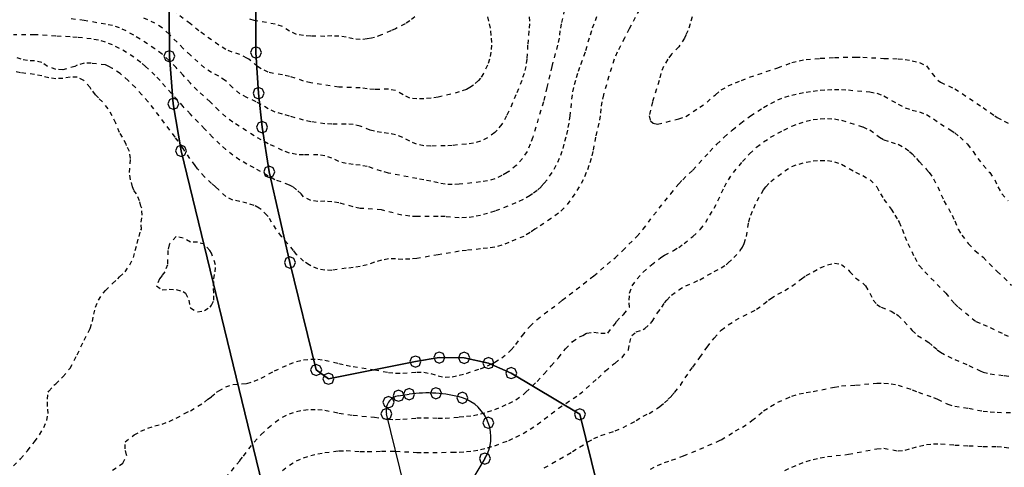
# Model space of a CAD drawing. Units: metres. Extents: x 562388 to 563562, y 6214390 to 6215447.
# Drawn here: x 562513 to 562735, y 6214739 to 6214840 of the extents above; entities that cross this region are included whole.
import ezdxf

# ---------------------------------------------------------------- set-up
doc = ezdxf.new("R2010")
doc.units = ezdxf.units.M
doc.header["$LTSCALE"] = 5
doc.header["$MEASUREMENT"] = 0
doc.linetypes.add('DASHED', pattern=[0.4, 0.2, -0.2])
doc.layers.get('0').update_dxf_attribs({"linetype": 'CONTINUOUS'})
for name, color, linetype in [('grå_10__fl_', 254, 'CONTINUOUS'), ('Højdekurve_50cm', 1, 'DASHED'), ('Projekteret_skel', 1, 'CONTINUOUS')]:
    doc.layers.add(name, color=color, linetype=linetype)

# ---------------------------------------------------------------- blocks, each defined once
blk = doc.blocks.new('130')
at = {"color": 0}
blk.add_lwpolyline([(0, -0.5), (0.356, -0.356), (0.5, 0), (0.356, 0.356), (0, 0.5), (-0.356, 0.356), (-0.5, 0), (-0.356, -0.356), (0, -0.5)], dxfattribs=at)

msp = doc.modelspace()

# ---------------------------------------------------------------- linework, layer by layer
at = {"layer": 'grå_10__fl_'}
for points in [[(562546.414, 6214842.649), (562546.45, 6214831.88), (562547.346, 6214821.149), (562549.097, 6214810.526), (562568.104, 6214732.478)], [(562610.864, 6214656.168), (562614.896, 6214656.087), (562619.452, 6214656.856), (562622.187, 6214657.791), (562626.26, 6214659.975), (562632.88, 6214664.796), (562637.299, 6214668.828), (562641.418, 6214673.886), (562653.78, 6214692.085), (562639.263, 6214751.013), (562623.73, 6214760.318), (562618.589, 6214762.584), (562613.097, 6214763.765), (562607.478, 6214763.832), (562602.078, 6214762.926), (562582.415, 6214759.045), (562579.642, 6214761.031), (562573.701, 6214785.306), (562569.033, 6214805.777), (562567.412, 6214815.86), (562566.627, 6214823.539), (562566.028, 6214832.73), (562565.998, 6214841.93)]]:
    msp.add_lwpolyline(points, dxfattribs=at)
at = {"layer": 'Højdekurve_50cm', "color": 253}
for points in [[(562652.714, 6214842.4), (562650.401, 6214838.051), (562649.376, 6214836), (562647.677, 6214832.8), (562646.982, 6214831.201), (562644.564, 6214823.2), (562644.217, 6214821.601), (562643.999, 6214820), (562643.858, 6214818.401), (562643.57, 6214816.8), (562642.823, 6214813.601), (562642.174, 6214810.4), (562641.786, 6214808.801), (562641.288, 6214807.201), (562640.702, 6214805.6), (562640.012, 6214804.001), (562639.122, 6214802.4), (562638.109, 6214800.8), (562637.017, 6214799.2), (562635.657, 6214797.6), (562634.4, 6214796.444), (562632.8, 6214795.224), (562629.6, 6214793.12), (562629.049, 6214792.8), (562628, 6214792.042), (562626.607, 6214791.2), (562624.8, 6214790.519), (562623.2, 6214789.826), (562621.601, 6214789.206), (562620, 6214788.748), (562618.4, 6214788.503), (562616.801, 6214788.381), (562613.6, 6214788.039), (562612, 6214787.824), (562607.201, 6214787.051), (562602.401, 6214786.226), (562600.8, 6214786.067), (562599.2, 6214786.002), (562597.6, 6214786.136), (562596.001, 6214786.118), (562594.4, 6214785.831), (562592.8, 6214785.363), (562591.2, 6214784.8), (562589.6, 6214784.422), (562588.001, 6214784.165), (562586.4, 6214783.988), (562583.201, 6214783.527), (562581.601, 6214783.545), (562580, 6214783.885), (562578.401, 6214784.563), (562578.083, 6214784.8), (562576.8, 6214785.598), (562575.201, 6214787.145), (562574.547, 6214788), (562571.785, 6214791.2), (562570.624, 6214792.8), (562569.577, 6214794.4), (562568.801, 6214795.685), (562568.523, 6214796.001), (562567.201, 6214797.299), (562566.744, 6214797.601), (562565.601, 6214798.203), (562564.001, 6214798.718), (562562.4, 6214799.091), (562560.8, 6214799.403), (562559.201, 6214800.239), (562557.601, 6214801.706), (562556.908, 6214802.401), (562556, 6214803.154), (562554.401, 6214804.635), (562552.801, 6214806.481), (562552.261, 6214807.2), (562551.081, 6214808.8), (562549.6, 6214811.04), (562547.776, 6214813.601), (562542.98, 6214820), (562541.66, 6214821.6), (562540.266, 6214823.2), (562538.776, 6214824.8), (562537.166, 6214826.4), (562535.321, 6214828), (562533.6, 6214829.136), (562532.734, 6214829.6), (562532.001, 6214829.937), (562528.8, 6214830.283), (562527.201, 6214830.31), (562525.601, 6214829.866), (562525.108, 6214829.601), (562522.4, 6214828.852), (562520.801, 6214828.894), (562518.907, 6214829.601), (562517.6, 6214830.488), (562516, 6214830.813), (562514.401, 6214830.897), (562512.953, 6214831.2), (562511.201, 6214831.819)], [(562635.73, 6214842.4), (562635.037, 6214839.2), (562634.761, 6214837.601), (562634.54, 6214836), (562634.221, 6214834.4), (562632.897, 6214829.6), (562631.819, 6214824.8), (562631.022, 6214821.601), (562628.595, 6214813.6), (562628.048, 6214812.001), (562627.305, 6214810.4), (562626.304, 6214808.8), (562624.873, 6214807.201), (562623.201, 6214805.856), (562622.824, 6214805.6), (562621.601, 6214804.919), (562620, 6214804.19), (562618.401, 6214803.742), (562616.801, 6214803.499), (562612.001, 6214802.968), (562610.401, 6214802.884), (562608.8, 6214802.978), (562607.2, 6214803.267), (562605.6, 6214803.65), (562604.001, 6214803.975), (562602.401, 6214804.236), (562596.001, 6214805.476), (562594.4, 6214805.919), (562591.201, 6214806.994), (562589.6, 6214807.279), (562588.001, 6214807.414), (562586.401, 6214807.636), (562584.8, 6214808.105), (562583.201, 6214808.86), (562581.601, 6214809.406), (562580.001, 6214809.616), (562576.801, 6214809.585), (562575.2, 6214809.67), (562573.6, 6214810.026), (562572.001, 6214810.63), (562568.8, 6214812.128), (562567.2, 6214812.973), (562565.6, 6214813.931), (562560.8, 6214817.014), (562559.201, 6214818.21), (562557.6, 6214819.637), (562555.664, 6214821.6), (562552.8, 6214824.181), (562551.201, 6214825.768), (562549.6, 6214827.591), (562548.001, 6214829.332), (562546.4, 6214830.916), (562544.801, 6214832.36), (562543.2, 6214833.582), (562538.4, 6214836.621), (562536.715, 6214837.601), (562535.2, 6214838.301), (562533.6, 6214838.806), (562532.001, 6214839.127), (562527.2, 6214839.948), (562524, 6214840.349)], [(562643.042, 6214840.801), (562642.4, 6214839.142), (562641.86, 6214837.601), (562641.335, 6214836), (562640.436, 6214832.801), (562639.201, 6214829.368), (562638.739, 6214828), (562638.257, 6214826.4), (562637.828, 6214824.801), (562637.496, 6214823.2), (562637.008, 6214818.4), (562636.749, 6214816.8), (562636.429, 6214815.201), (562636.048, 6214813.6), (562635.645, 6214812), (562635.185, 6214810.4), (562634.602, 6214808.8), (562633.842, 6214807.2), (562632.901, 6214805.6), (562631.826, 6214804), (562631.2, 6214803.185), (562630.497, 6214802.401), (562629.6, 6214801.574), (562628.576, 6214800.801), (562628.001, 6214800.421), (562626.401, 6214799.52), (562624.801, 6214798.782), (562620, 6214796.88), (562618.4, 6214796.361), (562616.801, 6214795.941), (562615.2, 6214795.614), (562613.6, 6214795.43), (562612.001, 6214795.411), (562608.8, 6214795.663), (562607.2, 6214795.727), (562602.4, 6214795.657), (562600.8, 6214795.762), (562599.001, 6214796.001), (562594.401, 6214797.182), (562589.6, 6214797.533), (562588, 6214797.893), (562584.8, 6214798.749), (562583.201, 6214799.005), (562581.601, 6214799.116), (562580.001, 6214799.068), (562578.401, 6214799.28), (562576.801, 6214800.144), (562576.218, 6214800.801), (562575.201, 6214801.741), (562574.39, 6214802.4), (562573.601, 6214802.803), (562570.317, 6214804.001), (562568.801, 6214804.797), (562565.601, 6214806.709), (562564, 6214807.54), (562562.401, 6214808.429), (562560.8, 6214809.513), (562559.2, 6214810.822), (562557.876, 6214812.001), (562556.206, 6214813.6), (562554.4, 6214815.521), (562551.201, 6214818.802), (562549.601, 6214820.516), (562544.343, 6214826.401), (562543.201, 6214827.61), (562541.074, 6214829.601), (562540.001, 6214830.473), (562538.4, 6214831.674), (562536.8, 6214832.736), (562535.2, 6214833.647), (562533.601, 6214834.424), (562532, 6214835.061), (562530.4, 6214835.51), (562528.8, 6214835.788), (562525.6, 6214836.146), (562524, 6214836.271), (562520.8, 6214836.425), (562516.001, 6214836.744), (562511.2, 6214836.735)], [(562627.806, 6214840.8), (562627.853, 6214839.2), (562627.749, 6214837.6), (562627.448, 6214834.401), (562627.262, 6214831.201), (562627.012, 6214829.601), (562626.625, 6214828), (562626.1, 6214826.401), (562624.8, 6214823.176), (562623.2, 6214819.449), (562622.681, 6214818.401), (562621.796, 6214816.8), (562621.6, 6214816.508), (562620.526, 6214815.201), (562620.001, 6214814.674), (562618.401, 6214813.484), (562616.801, 6214812.692), (562615.2, 6214812.236), (562613.601, 6214812.024), (562610.401, 6214811.742), (562608.801, 6214811.654), (562605.6, 6214811.603), (562604.001, 6214811.682), (562602.315, 6214812), (562600.801, 6214812.69), (562599.201, 6214813.562), (562597.601, 6214814.159), (562596.001, 6214814.469), (562594.4, 6214814.665), (562592.8, 6214814.93), (562591.862, 6214815.201), (562589.601, 6214816.117), (562588.001, 6214816.469), (562586.401, 6214816.545), (562583.2, 6214816.544), (562581.6, 6214816.633), (562578.4, 6214817.073), (562576.801, 6214817.452), (562573.601, 6214818.377), (562572.001, 6214818.773), (562570.4, 6214819.273), (562568.804, 6214820), (562567.2, 6214820.978), (562566.055, 6214821.6), (562564.001, 6214822.535), (562562.4, 6214823.417), (562560.8, 6214824.783), (562559.105, 6214826.401), (562557.601, 6214827.367), (562556, 6214828.2), (562554.401, 6214829.249), (562551.2, 6214832.138), (562549.601, 6214833.636), (562546.401, 6214836.9), (562544.8, 6214838.283), (562543.201, 6214839.322), (562541.6, 6214840.114), (562539.939, 6214840.801)], [(562618.409, 6214840.8), (562618.775, 6214839.201), (562619.064, 6214837.601), (562619.221, 6214836), (562619.26, 6214834.4), (562619.145, 6214832.8), (562618.826, 6214831.201), (562618.401, 6214829.851), (562617.48, 6214828), (562616.8, 6214826.923), (562616.315, 6214826.4), (562615.2, 6214825.335), (562614.363, 6214824.8), (562613.601, 6214824.364), (562612, 6214823.815), (562607.201, 6214822.66), (562605.601, 6214822.423), (562604, 6214822.265), (562602.401, 6214822.243), (562600.801, 6214822.453), (562599.274, 6214823.2), (562597.6, 6214824.156), (562596.001, 6214824.424), (562592.801, 6214824.396), (562591.2, 6214824.526), (562589.601, 6214824.722), (562584.801, 6214824.894), (562578.4, 6214825.877), (562576.8, 6214826.287), (562573.601, 6214827.325), (562572, 6214827.668), (562569.996, 6214828), (562568.8, 6214828.292), (562567.201, 6214829.017), (562566.393, 6214829.6), (562564.417, 6214831.2), (562564, 6214831.464), (562562.401, 6214832.25), (562560.667, 6214832.8), (562559.2, 6214833.394), (562557.627, 6214834.4), (562553.123, 6214837.601), (562551.201, 6214839.208), (562548, 6214841.607)], [(562601.954, 6214840.8), (562600.8, 6214839.878), (562599.726, 6214839.2), (562597.6, 6214838.098), (562596.53, 6214837.6), (562594.401, 6214836.704), (562592.801, 6214836.15), (562592.141, 6214836.001), (562591.2, 6214835.801), (562589.601, 6214835.638), (562588, 6214835.822), (562586.4, 6214836.188), (562584.8, 6214836.439), (562583.201, 6214836.464), (562581.601, 6214836.374), (562578.4, 6214836.427), (562576.8, 6214836.534), (562575.201, 6214836.826), (562573.6, 6214837.545), (562572.001, 6214838.596), (562570.401, 6214839.152), (562565.601, 6214839.927), (562564.001, 6214840.502)], [(562664.622, 6214840.8), (562664.206, 6214839.2), (562663.629, 6214837.601), (562663.201, 6214836.623), (562662.907, 6214836), (562661.879, 6214834.4), (562661.601, 6214834.032), (562660, 6214832.333), (562659.137, 6214831.201), (562658.178, 6214829.601), (562657.532, 6214828), (562657.189, 6214826.4), (562655.675, 6214821.601), (562655.201, 6214819.721), (562654.957, 6214818.401), (562655.201, 6214817.305), (562655.797, 6214816.801), (562656.801, 6214816.549), (562661.601, 6214817.72), (562663.2, 6214818.295), (562666.4, 6214820.361), (562668, 6214821.519), (562669.881, 6214823.2), (562671.2, 6214824.298), (562672.8, 6214825.183), (562674.401, 6214825.9), (562675.787, 6214826.4), (562677.601, 6214827.142), (562684, 6214829.264), (562687.2, 6214830.449), (562688.8, 6214830.884), (562690.401, 6214831.147), (562693.601, 6214831.429), (562696.8, 6214831.593), (562701.6, 6214831.703), (562703.2, 6214831.658), (562708.001, 6214831.388), (562711.201, 6214831.32), (562712.801, 6214831.165), (562714.4, 6214830.87), (562716, 6214830.464), (562717.601, 6214829.693), (562718.864, 6214828), (562720.215, 6214826.4), (562720.8, 6214826.037), (562724.001, 6214824.541), (562730.4, 6214820.325), (562733.041, 6214818.401), (562733.601, 6214818.04), (562735.2, 6214817.184), (562736.8, 6214816.426)], [(562511.201, 6214739.361), (562512.801, 6214740.95), (562514.4, 6214742.796), (562515.946, 6214744.8), (562517.113, 6214746.4), (562518.055, 6214748.001), (562518.732, 6214749.6), (562519.072, 6214751.201), (562518.926, 6214752.801), (562518.908, 6214754.4), (562519.07, 6214756), (562519.2, 6214756.239), (562520.356, 6214757.601), (562520.8, 6214757.873), (562522.033, 6214759.201), (562522.401, 6214759.486), (562524, 6214761.408), (562525.601, 6214764.44), (562527.2, 6214767.737), (562528.555, 6214770.401), (562529.063, 6214772.001), (562529.377, 6214773.601), (562529.78, 6214775.201), (562530.427, 6214776.8), (562531.477, 6214778.4), (562532, 6214778.981), (562533.6, 6214780.574), (562534.77, 6214781.601), (562535.2, 6214782.053), (562536.466, 6214783.2), (562537.505, 6214784.8), (562538.309, 6214786.401), (562538.704, 6214788.001), (562539.19, 6214789.6), (562539.599, 6214791.2), (562540.001, 6214792.614), (562540.122, 6214792.8), (562540.069, 6214794.4), (562540.276, 6214796), (562540.207, 6214797.6), (562540.001, 6214798.001), (562539.736, 6214799.201), (562539.03, 6214800.8), (562538.401, 6214801.618), (562538.119, 6214802.4), (562537.703, 6214804.001), (562537.461, 6214805.601), (562537.704, 6214808.8), (562537.459, 6214810.4), (562536.8, 6214811.703), (562536.7, 6214812.001), (562535.842, 6214813.6), (562535.2, 6214814.673), (562534.342, 6214816.801), (562533.53, 6214818.4), (562532.615, 6214820.001), (562531.346, 6214821.6), (562530.401, 6214822.489), (562529.761, 6214823.2), (562528.801, 6214824.398), (562528.568, 6214824.8), (562527.123, 6214826.4), (562525.601, 6214827.169), (562524.001, 6214827.121), (562522.401, 6214826.883), (562520.801, 6214826.796), (562519.201, 6214827.02), (562517.6, 6214827.434), (562516.001, 6214827.781), (562512.801, 6214828.153), (562511.201, 6214828.458)], [(562533.567, 6214738.4), (562535.201, 6214739.457), (562535.924, 6214740.001), (562536.834, 6214741.601), (562536.8, 6214741.867), (562536.427, 6214743.201), (562536.452, 6214744.801), (562538.491, 6214746.4), (562540.001, 6214747.176), (562541.601, 6214747.917), (562543.2, 6214748.396), (562544.801, 6214748.795), (562546.4, 6214749.411), (562548.001, 6214750.123), (562549.909, 6214751.2), (562551.2, 6214751.836), (562554.4, 6214753.779), (562555.147, 6214754.4), (562556, 6214755.018), (562557.127, 6214756.001), (562557.601, 6214756.32), (562559.2, 6214757.188), (562560.8, 6214757.746), (562564, 6214757.95), (562565.601, 6214758.48), (562567.2, 6214759.194), (562570.214, 6214760.801), (562572, 6214761.67), (562573.601, 6214762.372), (562575.2, 6214762.906), (562576.8, 6214763.288), (562578.401, 6214763.492), (562580, 6214763.471), (562581.6, 6214763.251), (562584.801, 6214762.519), (562586.401, 6214762.11), (562588.001, 6214761.784), (562592.8, 6214761.083), (562596.001, 6214760.486), (562597.6, 6214760.302), (562599.2, 6214760.299), (562602.401, 6214760.561), (562604.001, 6214760.538), (562605.6, 6214760.214), (562607.2, 6214759.697), (562608.801, 6214759.404), (562610.4, 6214759.48), (562612, 6214759.828), (562613.6, 6214760.265), (562616.801, 6214761.318), (562618.401, 6214761.948), (562619.344, 6214762.401), (562620.001, 6214762.755), (562621.6, 6214763.759), (562623.201, 6214765.084), (562623.734, 6214765.6), (562624.8, 6214766.805), (562626.258, 6214768.8), (562627.488, 6214770.401), (562628, 6214770.934), (562629.601, 6214772.446), (562631.2, 6214773.704), (562634.4, 6214776.048), (562635.262, 6214776.8), (562642.401, 6214782.26), (562647.2, 6214786.372), (562648.934, 6214788), (562652.133, 6214791.201), (562653.53, 6214792.8), (562655.937, 6214796), (562659.789, 6214800.8), (562661.002, 6214802.401), (562661.601, 6214803.068), (562662.509, 6214804), (562664.8, 6214806.183), (562668.64, 6214810.4), (562670.231, 6214812.001), (562671.904, 6214813.6), (562673.716, 6214815.2), (562675.627, 6214816.8), (562677.798, 6214818.4), (562680.8, 6214820.329), (562682.4, 6214821.233), (562684, 6214822.026), (562685.6, 6214822.652), (562687.201, 6214823.119), (562688.8, 6214823.484), (562690.4, 6214823.771), (562692, 6214824.015), (562693.6, 6214824.206), (562695.201, 6214824.328), (562696.8, 6214824.392), (562698.4, 6214824.37), (562700, 6214824.27), (562704.801, 6214823.812), (562706.401, 6214823.513), (562708.001, 6214822.945), (562711.2, 6214821.048), (562712.8, 6214820.245), (562714.4, 6214819.722), (562716.001, 6214819.301), (562717.6, 6214818.709), (562719.2, 6214817.732), (562720.8, 6214816.643), (562723.079, 6214815.201), (562724, 6214814.566), (562725.21, 6214813.601), (562726.879, 6214812), (562728.144, 6214810.401), (562729.209, 6214808.8), (562730.401, 6214807.291), (562731.918, 6214805.601), (562733.048, 6214804.001), (562733.765, 6214802.4), (562734.619, 6214800.8), (562736.082, 6214799.201)], [(562559.201, 6214736.662), (562562.4, 6214740.568), (562563.224, 6214741.6), (562565.6, 6214744.748), (562567.201, 6214746.452), (562568.8, 6214747.935), (562570.4, 6214749.263), (562572, 6214750.372), (562573.6, 6214751.108), (562575.201, 6214751.675), (562576.8, 6214751.98), (562578.401, 6214752.138), (562580, 6214752.112), (562581.6, 6214751.943), (562584.801, 6214751.3), (562588, 6214750.818), (562592.801, 6214750.361), (562596, 6214749.898), (562597.6, 6214749.847), (562599.201, 6214749.911), (562602.401, 6214750.189), (562604.001, 6214750.236), (562607.2, 6214750.155), (562608.8, 6214750.179), (562612, 6214750.418), (562613.601, 6214750.58), (562615.201, 6214750.777), (562616.801, 6214751.107), (562618.401, 6214751.551), (562620, 6214752.122), (562621.7, 6214752.8), (562623.201, 6214753.467), (562624.801, 6214754.272), (562626.4, 6214755.423), (562627.069, 6214756), (562629.6, 6214758.46), (562631.2, 6214760.144), (562632.8, 6214761.941), (562634.401, 6214763.799), (562636.001, 6214765.8), (562637.6, 6214767.427), (562639.2, 6214768.499), (562639.895, 6214768.801), (562640.8, 6214769.344), (562642.401, 6214769.603), (562644, 6214769.325), (562645.6, 6214769.357), (562647.201, 6214771.443), (562647.512, 6214772.001), (562648.8, 6214773.355), (562649.162, 6214773.6), (562650.451, 6214775.2), (562650.418, 6214776.8), (562650.48, 6214778.4), (562651.098, 6214780), (562652.185, 6214781.601), (562653.601, 6214783.153), (562655.431, 6214784.8), (562657.538, 6214786.4), (562658.401, 6214786.936), (562660.396, 6214788), (562661.6, 6214788.721), (562662.805, 6214789.6), (562664.811, 6214791.2), (562666.516, 6214792.8), (562667.723, 6214794.401), (562668.634, 6214796.001), (562669.6, 6214797.547), (562670.465, 6214799.2), (562671.948, 6214802.4), (562672.829, 6214804.001), (562673.968, 6214805.6), (562676.001, 6214808.076), (562677.601, 6214809.88), (562679.2, 6214811.333), (562680.801, 6214812.561), (562682.371, 6214813.6), (562684, 6214814.514), (562685.354, 6214815.201), (562687.201, 6214816.063), (562688.801, 6214816.699), (562690.4, 6214817.223), (562692, 6214817.571), (562693.601, 6214817.775), (562695.2, 6214817.799), (562696.801, 6214817.715), (562698.4, 6214817.417), (562703.201, 6214815.908), (562704.8, 6214815.236), (562706.984, 6214813.6), (562708.001, 6214813.034), (562709.6, 6214812.489), (562711.224, 6214812), (562712.8, 6214811.143), (562713.795, 6214810.401), (562714.4, 6214809.808), (562715.343, 6214808.8), (562716.001, 6214808.031), (562717.6, 6214806.336), (562718.233, 6214805.6), (562719.2, 6214804.183), (562720.151, 6214802.4), (562721.55, 6214799.2), (562723.424, 6214796), (562724, 6214794.699), (562724.751, 6214792.8), (562725.6, 6214791.483), (562727.07, 6214789.601), (562728.569, 6214788), (562730.401, 6214786.473), (562733.601, 6214783.259), (562735.2, 6214781.873), (562736.8, 6214780.161)], [(562572, 6214738.36), (562573.601, 6214739.561), (562575.201, 6214740.518), (562576.8, 6214741.218), (562578.401, 6214741.732), (562580, 6214742.095), (562581.601, 6214742.371), (562584.8, 6214742.767), (562586.4, 6214742.82), (562589.601, 6214742.615), (562591.2, 6214742.588), (562594.4, 6214742.673), (562597.6, 6214742.687), (562602.4, 6214742.424), (562604.001, 6214742.389), (562610.401, 6214742.446), (562612.001, 6214742.485), (562613.601, 6214742.581), (562615.2, 6214742.785), (562616.801, 6214743.061), (562618.401, 6214743.437), (562620, 6214743.901), (562623.2, 6214745.136), (562624.8, 6214745.869), (562626.401, 6214746.695), (562628, 6214747.662), (562629.601, 6214748.728), (562631.2, 6214749.883), (562634.4, 6214752.387), (562639.201, 6214755.534), (562643.353, 6214759.2), (562645.064, 6214760.8), (562646.909, 6214762.401), (562647.2, 6214762.596), (562648.801, 6214763.877), (562650.241, 6214765.6), (562650.515, 6214767.2), (562650.975, 6214768.8), (562652, 6214769.68), (562653.601, 6214770.184), (562653.917, 6214770.401), (562655.2, 6214771.499), (562655.567, 6214772.001), (562656.8, 6214773.907), (562657.754, 6214775.2), (562658.401, 6214776.21), (562658.918, 6214776.8), (562660.001, 6214777.908), (562661.601, 6214779.15), (562663.2, 6214780.017), (562666.401, 6214781.421), (562669.6, 6214783.237), (562671.201, 6214784.096), (562672.292, 6214784.8), (562672.8, 6214785.202), (562674.052, 6214786.4), (562675.49, 6214788), (562676, 6214788.796), (562676.43, 6214789.601), (562676.918, 6214791.2), (562677.443, 6214794.4), (562677.891, 6214796), (562678.558, 6214797.6), (562679.3, 6214799.201), (562680.8, 6214801.73), (562681.266, 6214802.401), (562682.4, 6214803.604), (562685.601, 6214805.981), (562687.201, 6214807.011), (562688.8, 6214807.539), (562690.401, 6214807.94), (562692.001, 6214808.231), (562693.601, 6214808.361), (562695.2, 6214808.338), (562696.8, 6214808.065), (562698.401, 6214807.491), (562701.6, 6214805.7), (562703.201, 6214804.92), (562704.877, 6214804), (562706.371, 6214802.4), (562707.226, 6214800.801), (562708, 6214799.552), (562709.6, 6214797.384), (562710.481, 6214796), (562711.201, 6214794.76), (562711.401, 6214794.4), (562712.117, 6214792.8), (562712.69, 6214791.2), (562713.418, 6214789.6), (562714.946, 6214786.401), (562715.81, 6214784.8), (562716, 6214784.533), (562717.219, 6214783.201), (562721.96, 6214778.4), (562723.266, 6214776.8), (562724, 6214776.002), (562724.842, 6214775.2), (562728.8, 6214771.995), (562730.401, 6214771.276), (562732, 6214770.63), (562735.2, 6214769.065), (562736.8, 6214768.354)], [(562554.401, 6214774.452), (562555.663, 6214775.2), (562556.001, 6214775.649), (562556.503, 6214776.801), (562556.516, 6214778.401), (562556.426, 6214780.001), (562556.5, 6214781.6), (562556.81, 6214783.2), (562556.878, 6214784.8), (562556.001, 6214787.409), (562555.588, 6214788), (562554.4, 6214789.447), (562552.801, 6214789.868), (562551.2, 6214789.9), (562549.601, 6214790.795), (562548.001, 6214791.162), (562546.575, 6214789.601), (562546.401, 6214789.258), (562546.133, 6214788), (562545.998, 6214784.801), (562545.463, 6214783.2), (562544.8, 6214782.384), (562544.234, 6214781.601), (562543.54, 6214780), (562544.8, 6214779.158), (562546.4, 6214779.282), (562548, 6214779.179), (562549.601, 6214778.741), (562550.073, 6214778.4), (562550.878, 6214776.8), (562551.126, 6214775.2), (562551.2, 6214775.044), (562552.8, 6214774.148), (562554.401, 6214774.452)], [(562631.2, 6214738.893), (562637.6, 6214742.599), (562639.201, 6214743.577), (562641.077, 6214744.8), (562642.4, 6214745.521), (562644.001, 6214746.232), (562647.201, 6214747.271), (562649.01, 6214748.001), (562651.993, 6214749.6), (562653.601, 6214750.579), (562654.889, 6214751.201), (562656.801, 6214752.405), (562657.363, 6214752.801), (562658.4, 6214753.639), (562659.244, 6214754.4), (562660.001, 6214755.155), (562660.734, 6214756.001), (562661.967, 6214757.6), (562664.092, 6214760.8), (562664.8, 6214761.689), (562666.4, 6214763.874), (562668.001, 6214766.212), (562669.6, 6214768.209), (562671.2, 6214770.009), (562672.8, 6214771.246), (562674.401, 6214772.256), (562679.2, 6214774.727), (562680.8, 6214775.906), (562681.885, 6214776.8), (562682.401, 6214777.166), (562684, 6214778.181), (562685.6, 6214778.965), (562687.2, 6214779.971), (562688.801, 6214781.233), (562689.355, 6214781.601), (562690.4, 6214782.394), (562692.027, 6214783.2), (562693.6, 6214784.124), (562695.201, 6214784.791), (562696.801, 6214785.137), (562698.4, 6214784.863), (562700.001, 6214783.574), (562700.284, 6214783.2), (562701.6, 6214781.874), (562703.2, 6214780.659), (562703.853, 6214780.001), (562704.8, 6214778.354), (562705.538, 6214776.8), (562706.4, 6214775.851), (562707.395, 6214775.2), (562709.6, 6214774.326), (562710.827, 6214773.6), (562711.201, 6214773.337), (562712.603, 6214772.001), (562714.4, 6214769.957), (562715.611, 6214768.8), (562718.154, 6214767.2), (562719.2, 6214766.358), (562720.052, 6214765.6), (562720.8, 6214765.053), (562722.4, 6214764.144), (562724.001, 6214763.414), (562727.2, 6214762.053), (562729.762, 6214760.8), (562730.4, 6214760.527), (562732, 6214760.125), (562735.201, 6214759.78), (562738.401, 6214759.31)], [(562655.2, 6214738.602), (562656.801, 6214739.454), (562658.401, 6214740.14), (562660.001, 6214740.632), (562662.69, 6214741.601), (562670.217, 6214744.801), (562671.201, 6214745.271), (562674.4, 6214747.27), (562676.001, 6214748.101), (562678.166, 6214749.6), (562680.801, 6214751.81), (562682.368, 6214752.801), (562684.001, 6214753.753), (562687.201, 6214755.126), (562688.801, 6214755.616), (562690.4, 6214755.937), (562692, 6214756.176), (562696.801, 6214757.161), (562698.4, 6214757.433), (562701.6, 6214757.619), (562706.4, 6214758.042), (562708, 6214758.085), (562709.6, 6214757.927), (562711.201, 6214757.628), (562714.401, 6214756.558), (562715.775, 6214756), (562719.2, 6214754.792), (562720.109, 6214754.4), (562722.4, 6214753.296), (562724.001, 6214752.842), (562727.201, 6214752.374), (562730.4, 6214751.723), (562732.001, 6214751.551), (562733.6, 6214751.471), (562736.8, 6214751.394)], [(562685.6, 6214738.338), (562687.2, 6214739.085), (562688.801, 6214739.757), (562690.4, 6214740.367), (562692.001, 6214740.831), (562693.6, 6214741.194), (562695.2, 6214741.455), (562700.001, 6214741.994), (562706.4, 6214743.238), (562708.001, 6214743.341), (562711.2, 6214742.752), (562712.8, 6214742.946), (562714.401, 6214743.359), (562716, 6214743.825), (562717.601, 6214744.193), (562719.201, 6214744.366), (562720.801, 6214744.362), (562724, 6214744.082), (562727.2, 6214743.906), (562730.401, 6214743.764), (562733.6, 6214743.721), (562735.2, 6214743.606), (562738.401, 6214743.156)]]:
    msp.add_lwpolyline(points, dxfattribs=at)
at = {"layer": 'Projekteret_skel', "color": 1}
msp.add_line((562598.267, 6214755.205), (562600.645, 6214755.558), dxfattribs=at)
at = {"layer": 'Projekteret_skel'}
for points in [[(562552.995, 6214625.888), (562559.519, 6214630.828), (562564.8, 6214637.305), (562569.469, 6214644.187), (562573.159, 6214651.639), (562575.805, 6214659.521), (562577.357, 6214667.69), (562577.787, 6214675.996), (562577.339, 6214684.324), (562576.429, 6214693.349), (562574.514, 6214705.23), (562572.847, 6214713.055), (562570.481, 6214722.768), (562568.104, 6214732.478), (562549.097, 6214810.526), (562547.346, 6214821.149), (562546.45, 6214831.88), (562546.414, 6214842.649)], [(562565.998, 6214841.93), (562566.028, 6214832.73), (562566.627, 6214823.539), (562567.412, 6214815.86), (562569.033, 6214805.777), (562573.701, 6214785.306), (562579.642, 6214761.031), (562582.415, 6214759.045), (562602.078, 6214762.926), (562607.478, 6214763.832), (562613.097, 6214763.765), (562618.589, 6214762.584), (562623.73, 6214760.318), (562639.263, 6214751.013), (562653.78, 6214692.085)], [(562617.791, 6214741.02), (562604.176, 6214718.477), (562603.546, 6214718.571), (562595.527, 6214751.095)]]:
    msp.add_lwpolyline(points, dxfattribs=at)
for centre, radius, start, end in [((562598.777, 6214751.894), 3.35, 98.76114, 146.27567), ((562604.737, 6214726.798), 29.05, 86.08961, 98.09745), ((562604.745, 6214726.797), 29.05, 74.13108, 86.10491), ((562598.779, 6214751.897), 3.35, 146.34419, 193.85873), ((562609.788, 6214745.851), 9.35, 20.41159, 71.93157), ((562609.787, 6214745.853), 9.35, 328.87267, 20.39638)]:
    msp.add_arc(centre, radius, start, end, dxfattribs=at)

# ---------------------------------------------------------------- block references
at = {"layer": 'Projekteret_skel', "color": 1, "xscale": 2.5, "yscale": 2.5}
for p in [(562546.45, 6214831.88), (562566.028, 6214832.73), (562566.627, 6214823.539), (562547.346, 6214821.149), (562567.412, 6214815.86), (562549.097, 6214810.526), (562569.033, 6214805.777), (562573.701, 6214785.306), (562602.078, 6214762.926), (562607.478, 6214763.832), (562613.097, 6214763.765), (562579.642, 6214761.031), (562618.589, 6214762.584), (562582.415, 6214759.045), (562623.73, 6214760.318), (562598.267, 6214755.205), (562598.267, 6214755.205), (562600.645, 6214755.558), (562600.645, 6214755.558), (562606.718, 6214755.78), (562612.688, 6214754.74), (562612.688, 6214754.74), (562595.991, 6214753.754), (562595.527, 6214751.095), (562595.527, 6214751.095), (562639.263, 6214751.013), (562618.551, 6214749.112), (562617.791, 6214741.02), (562617.791, 6214741.02)]:
    msp.add_blockref('130', p, dxfattribs=at)

doc.saveas('drawing.dxf')
